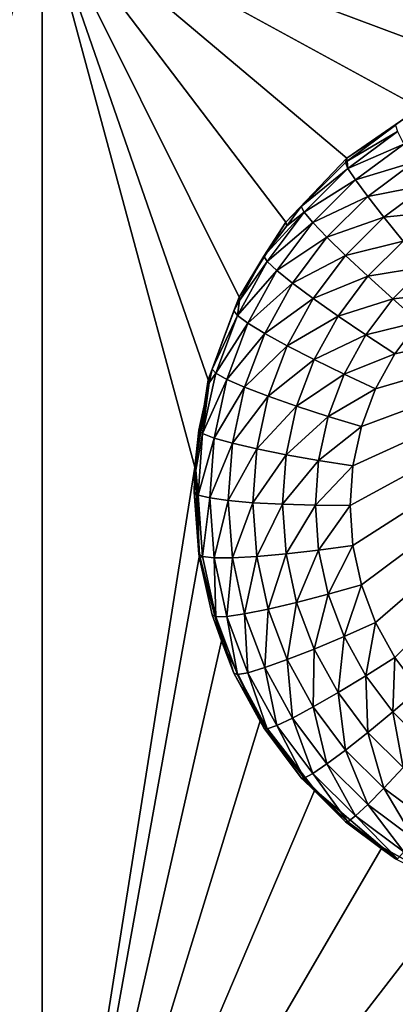
# Model space of a CAD drawing. Extents: x -45 to 45, y -222 to 30.
# Drawn here: x 17 to 19, y -209 to -205 of the extents above; entities that cross this region are included whole.
import ezdxf

# ---------------------------------------------------------------- set-up
doc = ezdxf.new("R2010")
doc.units = 0
doc.layers.add('L1', color=7, linetype='CONTINUOUS')
doc.layers.add('L3', color=7, linetype='CONTINUOUS')

msp = doc.modelspace()

# ---------------------------------------------------------------- linework, layer by layer
at = {"layer": 'L1', "color": 7}
for points in [[(37.92327, -33.90087, 111.1838), (-37.92327, -33.90087, 111.1838), (37.10252, -220.7091, 124.5193)], [(37.10252, -220.7091, 124.5193), (-37.92327, -33.90087, 111.1838), (-37.10252, -220.7091, 124.5193)], [(38.91275, -35.1624, 93.51185), (-37.93243, -217.2227, 109.4401), (-38.91275, -35.1624, 93.51185)], [(37.93243, -217.2227, 109.4401), (-37.93243, -217.2227, 109.4401), (38.91275, -35.1624, 93.51185)]]:
    msp.add_3dface(points, dxfattribs=at)
at = {"layer": 'L3', "color": 250}
for points in [[(32.25, -212.5601, 110.5278), (32.25, -180.3831, 107.7127), (-32.25, -212.5601, 110.5278)], [(-32.25, -212.5601, 110.5278), (32.25, -180.3831, 107.7127), (-32.25, -180.3831, 107.7127)], [(17.45, -204.0738, 108.2796), (14.95, -204.7163, 108.3359), (12.45, -204.0738, 108.2796)], [(17.45, -204.0738, 108.2796), (15.13767, -204.7258, 108.3367), (14.95, -204.7163, 108.3359)], [(15.50532, -204.8011, 108.3433), (15.13767, -204.7258, 108.3367), (17.45, -204.0738, 108.2796)], [(17.45, -204.0738, 108.2796), (15.85023, -204.9485, 108.3562), (15.50532, -204.8011, 108.3433)], [(17.45, -204.0738, 108.2796), (16.1583, -205.1622, 108.3749), (15.85023, -204.9485, 108.3562)], [(16.41689, -205.4331, 108.3986), (16.1583, -205.1622, 108.3749), (17.45, -204.0738, 108.2796)], [(16.61543, -205.7505, 108.4263), (16.41689, -205.4331, 108.3986), (17.45, -204.0738, 108.2796)], [(17.45, -204.0738, 108.2796), (16.74578, -206.1011, 108.457), (16.61543, -205.7505, 108.4263)], [(17.45, -204.0738, 108.2796), (16.80262, -206.4707, 108.4893), (16.74578, -206.1011, 108.457)], [(17.45, -210.5516, 108.8464), (16.80262, -206.4707, 108.4893), (17.45, -204.0738, 108.2796)], [(18.48311, -205.4331, 108.3986), (18.28457, -205.7505, 108.4263), (17.45, -204.0738, 108.2796)], [(18.28457, -205.7505, 108.4263), (18.15422, -206.1011, 108.457), (17.45, -204.0738, 108.2796)], [(17.45, -204.0738, 108.2796), (18.15422, -206.1011, 108.457), (18.09738, -206.4707, 108.4893)], [(17.45, -204.0738, 108.2796), (18.09738, -206.4707, 108.4893), (17.45, -210.5516, 108.8464)], [(19.39468, -204.8011, 108.3433), (19.04977, -204.9485, 108.3562), (17.45, -204.0738, 108.2796)], [(17.45, -204.0738, 108.2796), (19.04977, -204.9485, 108.3562), (18.7417, -205.1622, 108.3749)], [(17.45, -204.0738, 108.2796), (18.7417, -205.1622, 108.3749), (18.48311, -205.4331, 108.3986)], [(22.45, -204.0738, 108.2796), (19.95, -204.7163, 108.3359), (17.45, -204.0738, 108.2796)], [(17.45, -204.0738, 108.2796), (19.95, -204.7163, 108.3359), (19.76233, -204.7258, 108.3367)], [(17.45, -204.0738, 108.2796), (19.76233, -204.7258, 108.3367), (19.39468, -204.8011, 108.3433)], [(19.04977, -204.9485, 108.3562), (18.94711, -205.0219, 108.2221), (18.7417, -205.1622, 108.3749)], [(18.7417, -205.1622, 108.3749), (18.94711, -205.0219, 108.2221), (18.74206, -205.1748, 108.2354)], [(18.74206, -205.1748, 108.2354), (18.94711, -205.0219, 108.2221), (18.95606, -205.0486, 108.077)], [(18.74607, -205.2052, 108.0907), (18.74206, -205.1748, 108.2354), (18.95606, -205.0486, 108.077)], [(18.95606, -205.0486, 108.077), (18.98245, -205.1016, 107.9416), (18.74607, -205.2052, 108.0907)], [(18.74607, -205.2052, 108.0907), (18.98245, -205.1016, 107.9416), (18.77804, -205.2541, 107.9549)], [(18.98245, -205.1016, 107.9416), (19.02496, -205.1784, 107.8227), (18.77804, -205.2541, 107.9549)], [(18.7417, -205.1622, 108.3749), (18.73523, -205.1799, 108.2359), (18.48311, -205.4331, 108.3986)], [(18.7417, -205.1622, 108.3749), (18.74206, -205.1748, 108.2354), (18.73523, -205.1799, 108.2359)], [(18.74607, -205.2052, 108.0907), (18.73523, -205.1799, 108.2359), (18.74206, -205.1748, 108.2354)], [(18.48311, -205.4331, 108.3986), (18.73523, -205.1799, 108.2359), (18.54808, -205.3663, 108.2522)], [(18.54808, -205.3663, 108.2522), (18.73523, -205.1799, 108.2359), (18.74607, -205.2052, 108.0907)], [(18.56059, -205.3899, 108.1068), (18.54808, -205.3663, 108.2522), (18.74607, -205.2052, 108.0907)], [(18.74607, -205.2052, 108.0907), (18.77804, -205.2541, 107.9549), (18.56059, -205.3899, 108.1068)], [(18.77804, -205.2541, 107.9549), (19.02496, -205.1784, 107.8227), (18.82953, -205.3242, 107.8354)], [(19.02496, -205.1784, 107.8227), (19.08146, -205.2751, 107.7262), (18.82953, -205.3242, 107.8354)], [(18.56059, -205.3899, 108.1068), (18.77804, -205.2541, 107.9549), (18.59748, -205.4339, 107.9706)], [(18.77804, -205.2541, 107.9549), (18.82953, -205.3242, 107.8354), (18.59748, -205.4339, 107.9706)], [(18.82953, -205.3242, 107.8354), (19.08146, -205.2751, 107.7262), (18.89796, -205.412, 107.7382)], [(19.08146, -205.2751, 107.7262), (19.14912, -205.3868, 107.6571), (18.89796, -205.412, 107.7382)], [(18.59748, -205.4339, 107.9706), (18.82953, -205.3242, 107.8354), (18.65691, -205.4961, 107.8505)], [(18.82953, -205.3242, 107.8354), (18.89796, -205.412, 107.7382), (18.65691, -205.4961, 107.8505)], [(18.48311, -205.4331, 108.3986), (18.54808, -205.3663, 108.2522), (18.4867, -205.448, 108.2593)], [(18.56059, -205.3899, 108.1068), (18.4867, -205.448, 108.2593), (18.54808, -205.3663, 108.2522)], [(18.4034, -205.5991, 108.1251), (18.38947, -205.5774, 108.2707), (18.56059, -205.3899, 108.1068)], [(18.38947, -205.5774, 108.2707), (18.4867, -205.448, 108.2593), (18.56059, -205.3899, 108.1068)], [(18.56059, -205.3899, 108.1068), (18.59748, -205.4339, 107.9706), (18.4034, -205.5991, 108.1251)], [(18.65691, -205.4961, 107.8505), (18.89796, -205.412, 107.7382), (18.73589, -205.5734, 107.7523)], [(18.89796, -205.412, 107.7382), (18.97991, -205.513, 107.6681), (18.73589, -205.5734, 107.7523)], [(18.89796, -205.412, 107.7382), (19.14912, -205.3868, 107.6571), (18.97991, -205.513, 107.6681)], [(18.38947, -205.5774, 108.2707), (18.28457, -205.7505, 108.4263), (18.48311, -205.4331, 108.3986)], [(18.38947, -205.5774, 108.2707), (18.48311, -205.4331, 108.3986), (18.4867, -205.448, 108.2593)], [(18.4034, -205.5991, 108.1251), (18.59748, -205.4339, 107.9706), (18.44446, -205.6376, 107.9885)], [(18.59748, -205.4339, 107.9706), (18.65691, -205.4961, 107.8505), (18.44446, -205.6376, 107.9885)], [(18.44446, -205.6376, 107.9885), (18.65691, -205.4961, 107.8505), (18.51061, -205.6908, 107.8675)], [(18.65691, -205.4961, 107.8505), (18.73589, -205.5734, 107.7523), (18.51061, -205.6908, 107.8675)], [(18.73589, -205.5734, 107.7523), (18.97991, -205.513, 107.6681), (18.83046, -205.6619, 107.6811)], [(18.97991, -205.513, 107.6681), (19.07127, -205.6223, 107.6287), (18.83046, -205.6619, 107.6811)], [(18.28716, -205.7641, 108.287), (18.28457, -205.7505, 108.4263), (18.38947, -205.5774, 108.2707)], [(18.4034, -205.5991, 108.1251), (18.28716, -205.7641, 108.287), (18.38947, -205.5774, 108.2707)], [(18.51061, -205.6908, 107.8675), (18.73589, -205.5734, 107.7523), (18.59852, -205.7562, 107.7683)], [(18.73589, -205.5734, 107.7523), (18.83046, -205.6619, 107.6811), (18.59852, -205.7562, 107.7683)], [(18.27768, -205.8285, 108.1452), (18.28716, -205.7641, 108.287), (18.4034, -205.5991, 108.1251)], [(18.4034, -205.5991, 108.1251), (18.44446, -205.6376, 107.9885), (18.27768, -205.8285, 108.1452)], [(20.59607, -205.6325, 107.613), (18.76716, -206.8034, 107.7154), (18.755, -206.634, 107.7006)], [(18.755, -206.634, 107.7006), (18.76716, -206.4646, 107.6858), (20.59607, -205.6325, 107.613)], [(20.59607, -205.6325, 107.613), (18.80341, -206.9694, 107.7299), (18.76716, -206.8034, 107.7154)], [(20.59607, -205.6325, 107.613), (18.76716, -206.4646, 107.6858), (18.80341, -206.2986, 107.6712)], [(18.86299, -207.1285, 107.7438), (18.80341, -206.9694, 107.7299), (20.59607, -205.6325, 107.613)], [(20.59607, -205.6325, 107.613), (18.80341, -206.2986, 107.6712), (18.86299, -206.1395, 107.6573)], [(18.83046, -205.6619, 107.6811), (19.07127, -205.6223, 107.6287), (18.93589, -205.7572, 107.6405)], [(20.59607, -205.6325, 107.613), (18.9447, -207.2776, 107.7569), (18.86299, -207.1285, 107.7438)], [(18.86299, -206.1395, 107.6573), (18.9447, -205.9904, 107.6443), (20.59607, -205.6325, 107.613)], [(19.07127, -205.6223, 107.6287), (19.16744, -205.7343, 107.6219), (18.93589, -205.7572, 107.6405)], [(20.59607, -205.6325, 107.613), (19.04688, -207.4136, 107.7688), (18.9447, -207.2776, 107.7569)], [(20.59607, -205.6325, 107.613), (18.9447, -205.9904, 107.6443), (19.04688, -205.8544, 107.6324)], [(18.27768, -205.8285, 108.1452), (18.44446, -205.6376, 107.9885), (18.32209, -205.8608, 108.008)], [(18.44446, -205.6376, 107.9885), (18.51061, -205.6908, 107.8675), (18.32209, -205.8608, 108.008)], [(18.59852, -205.7562, 107.7683), (18.83046, -205.6619, 107.6811), (18.7038, -205.8305, 107.6959)], [(18.83046, -205.6619, 107.6811), (18.93589, -205.7572, 107.6405), (18.7038, -205.8305, 107.6959)], [(18.32209, -205.8608, 108.008), (18.51061, -205.6908, 107.8675), (18.39361, -205.9043, 107.8862)], [(18.51061, -205.6908, 107.8675), (18.59852, -205.7562, 107.7683), (18.39361, -205.9043, 107.8862)], [(18.26263, -205.8088, 108.2909), (18.15422, -206.1011, 108.457), (18.28457, -205.7505, 108.4263)], [(18.26263, -205.8088, 108.2909), (18.28457, -205.7505, 108.4263), (18.28716, -205.7641, 108.287)], [(18.39361, -205.9043, 107.8862), (18.59852, -205.7562, 107.7683), (18.48867, -205.9566, 107.7859)], [(18.59852, -205.7562, 107.7683), (18.7038, -205.8305, 107.6959), (18.48867, -205.9566, 107.7859)], [(18.7038, -205.8305, 107.6959), (18.93589, -205.7572, 107.6405), (18.82115, -205.9099, 107.6538)], [(18.93589, -205.7572, 107.6405), (19.04688, -205.8544, 107.6324), (18.82115, -205.9099, 107.6538)], [(18.93589, -205.7572, 107.6405), (19.16744, -205.7343, 107.6219), (19.04688, -205.8544, 107.6324)], [(18.27768, -205.8285, 108.1452), (18.26263, -205.8088, 108.2909), (18.28716, -205.7641, 108.287)], [(18.17014, -206.0559, 108.3125), (18.15422, -206.1011, 108.457), (18.26263, -205.8088, 108.2909)], [(18.17014, -206.0559, 108.3125), (18.26263, -205.8088, 108.2909), (18.27768, -205.8285, 108.1452)], [(18.18602, -206.0733, 108.1666), (18.17014, -206.0559, 108.3125), (18.27768, -205.8285, 108.1452)], [(18.27768, -205.8285, 108.1452), (18.32209, -205.8608, 108.008), (18.18602, -206.0733, 108.1666)], [(18.48867, -205.9566, 107.7859), (18.7038, -205.8305, 107.6959), (18.60251, -206.0153, 107.7121)], [(18.7038, -205.8305, 107.6959), (18.82115, -205.9099, 107.6538), (18.60251, -206.0153, 107.7121)], [(18.18602, -206.0733, 108.1666), (18.32209, -205.8608, 108.008), (18.23285, -206.0992, 108.0288)], [(18.32209, -205.8608, 108.008), (18.39361, -205.9043, 107.8862), (18.23285, -206.0992, 108.0288)], [(18.82115, -205.9099, 107.6538), (19.04688, -205.8544, 107.6324), (18.9447, -205.9904, 107.6443)], [(18.23285, -206.0992, 108.0288), (18.39361, -205.9043, 107.8862), (18.3083, -206.1321, 107.9061)], [(18.39361, -205.9043, 107.8862), (18.48867, -205.9566, 107.7859), (18.3083, -206.1321, 107.9061)], [(18.60251, -206.0153, 107.7121), (18.82115, -205.9099, 107.6538), (18.7294, -206.0773, 107.6685)], [(18.82115, -205.9099, 107.6538), (18.9447, -205.9904, 107.6443), (18.7294, -206.0773, 107.6685)], [(18.3083, -206.1321, 107.9061), (18.48867, -205.9566, 107.7859), (18.40857, -206.1706, 107.8046)], [(18.48867, -205.9566, 107.7859), (18.60251, -206.0153, 107.7121), (18.40857, -206.1706, 107.8046)], [(18.7294, -206.0773, 107.6685), (18.9447, -205.9904, 107.6443), (18.86299, -206.1395, 107.6573)], [(18.40857, -206.1706, 107.8046), (18.60251, -206.0153, 107.7121), (18.52864, -206.2126, 107.7293)], [(18.60251, -206.0153, 107.7121), (18.7294, -206.0773, 107.6685), (18.52864, -206.2126, 107.7293)], [(18.13026, -206.3286, 108.189), (18.15745, -206.114, 108.3176), (18.18602, -206.0733, 108.1666)], [(18.18602, -206.0733, 108.1666), (18.23285, -206.0992, 108.0288), (18.13026, -206.3286, 108.189)], [(18.17014, -206.0559, 108.3125), (18.15745, -206.114, 108.3176), (18.15422, -206.1011, 108.457)], [(18.18602, -206.0733, 108.1666), (18.15745, -206.114, 108.3176), (18.17014, -206.0559, 108.3125)], [(18.52864, -206.2126, 107.7293), (18.7294, -206.0773, 107.6685), (18.66249, -206.256, 107.6841)], [(18.7294, -206.0773, 107.6685), (18.86299, -206.1395, 107.6573), (18.66249, -206.256, 107.6841)], [(18.15422, -206.1011, 108.457), (18.15745, -206.114, 108.3176), (18.09738, -206.4707, 108.4893)], [(18.09738, -206.4707, 108.4893), (18.15745, -206.114, 108.3176), (18.11388, -206.3135, 108.3351)], [(18.13026, -206.3286, 108.189), (18.11388, -206.3135, 108.3351), (18.15745, -206.114, 108.3176)], [(18.13026, -206.3286, 108.189), (18.23285, -206.0992, 108.0288), (18.17858, -206.3477, 108.0506)], [(18.23285, -206.0992, 108.0288), (18.3083, -206.1321, 107.9061), (18.17858, -206.3477, 108.0506)], [(18.17858, -206.3477, 108.0506), (18.3083, -206.1321, 107.9061), (18.25641, -206.3698, 107.9269)], [(18.3083, -206.1321, 107.9061), (18.40857, -206.1706, 107.8046), (18.25641, -206.3698, 107.9269)], [(18.25641, -206.3698, 107.9269), (18.40857, -206.1706, 107.8046), (18.35985, -206.3937, 107.8241)], [(18.40857, -206.1706, 107.8046), (18.52864, -206.2126, 107.7293), (18.35985, -206.3937, 107.8241)], [(18.66249, -206.256, 107.6841), (18.86299, -206.1395, 107.6573), (18.80341, -206.2986, 107.6712)], [(18.35985, -206.3937, 107.8241), (18.52864, -206.2126, 107.7293), (18.48372, -206.4183, 107.7473)], [(18.52864, -206.2126, 107.7293), (18.66249, -206.256, 107.6841), (18.48372, -206.4183, 107.7473)], [(18.48372, -206.4183, 107.7473), (18.66249, -206.256, 107.6841), (18.62179, -206.4423, 107.7004)], [(18.66249, -206.256, 107.6841), (18.80341, -206.2986, 107.6712), (18.62179, -206.4423, 107.7004)], [(18.62179, -206.4423, 107.7004), (18.80341, -206.2986, 107.6712), (18.76716, -206.4646, 107.6858)], [(18.09738, -206.4707, 108.4893), (18.11388, -206.3135, 108.3351), (18.1017, -206.4832, 108.3499)], [(18.1017, -206.4832, 108.3499), (18.11388, -206.3135, 108.3351), (18.13026, -206.3286, 108.189)], [(18.11155, -206.5893, 108.2118), (18.1017, -206.4832, 108.3499), (18.13026, -206.3286, 108.189)], [(18.13026, -206.3286, 108.189), (18.17858, -206.3477, 108.0506), (18.11155, -206.5893, 108.2118)], [(18.11155, -206.5893, 108.2118), (18.17858, -206.3477, 108.0506), (18.16036, -206.6014, 108.0728)], [(18.17858, -206.3477, 108.0506), (18.25641, -206.3698, 107.9269), (18.16036, -206.6014, 108.0728)], [(18.16036, -206.6014, 108.0728), (18.25641, -206.3698, 107.9269), (18.23899, -206.6123, 107.9481)], [(18.25641, -206.3698, 107.9269), (18.35985, -206.3937, 107.8241), (18.23899, -206.6123, 107.9481)], [(18.23899, -206.6123, 107.9481), (18.35985, -206.3937, 107.8241), (18.3435, -206.6215, 107.844)], [(18.35985, -206.3937, 107.8241), (18.48372, -206.4183, 107.7473), (18.3435, -206.6215, 107.844)], [(18.3435, -206.6215, 107.844), (18.48372, -206.4183, 107.7473), (18.46864, -206.6283, 107.7657)], [(18.48372, -206.4183, 107.7473), (18.62179, -206.4423, 107.7004), (18.46864, -206.6283, 107.7657)], [(18.46864, -206.6283, 107.7657), (18.62179, -206.4423, 107.7004), (18.60814, -206.6326, 107.7171)], [(18.62179, -206.4423, 107.7004), (18.76716, -206.4646, 107.6858), (18.60814, -206.6326, 107.7171)], [(18.60814, -206.6326, 107.7171), (18.76716, -206.4646, 107.6858), (18.755, -206.634, 107.7006)], [(17.45, -210.5516, 108.8464), (16.78361, -206.8441, 108.522), (16.80262, -206.4707, 108.4893)], [(17.45, -210.5516, 108.8464), (18.09738, -206.4707, 108.4893), (18.11639, -206.8441, 108.522)], [(18.09738, -206.4707, 108.4893), (18.1017, -206.4832, 108.3499), (18.095, -206.5765, 108.3581)], [(18.09738, -206.4707, 108.4893), (18.095, -206.5765, 108.3581), (18.11639, -206.8441, 108.522)], [(18.11155, -206.5893, 108.2118), (18.095, -206.5765, 108.3581), (18.1017, -206.4832, 108.3499)], [(18.095, -206.5765, 108.3581), (18.11388, -206.8395, 108.3811), (18.11639, -206.8441, 108.522)], [(18.11388, -206.8395, 108.3811), (18.095, -206.5765, 108.3581), (18.11155, -206.5893, 108.2118)], [(18.13026, -206.8499, 108.2346), (18.11388, -206.8395, 108.3811), (18.11155, -206.5893, 108.2118)], [(18.11155, -206.5893, 108.2118), (18.16036, -206.6014, 108.0728), (18.13026, -206.8499, 108.2346)], [(18.13026, -206.8499, 108.2346), (18.16036, -206.6014, 108.0728), (18.17858, -206.8552, 108.095)], [(18.16036, -206.6014, 108.0728), (18.23899, -206.6123, 107.9481), (18.17858, -206.8552, 108.095)], [(18.17858, -206.8552, 108.095), (18.23899, -206.6123, 107.9481), (18.25641, -206.8549, 107.9694)], [(18.23899, -206.6123, 107.9481), (18.3435, -206.6215, 107.844), (18.25641, -206.8549, 107.9694)], [(18.25641, -206.8549, 107.9694), (18.3435, -206.6215, 107.844), (18.35985, -206.8492, 107.8639)], [(18.3435, -206.6215, 107.844), (18.46864, -206.6283, 107.7657), (18.35985, -206.8492, 107.8639)], [(18.35985, -206.8492, 107.8639), (18.46864, -206.6283, 107.7657), (18.48372, -206.8383, 107.7841)], [(18.46864, -206.6283, 107.7657), (18.60814, -206.6326, 107.7171), (18.48372, -206.8383, 107.7841)], [(18.48372, -206.8383, 107.7841), (18.60814, -206.6326, 107.7171), (18.62179, -206.8228, 107.7337)], [(18.60814, -206.6326, 107.7171), (18.755, -206.634, 107.7006), (18.62179, -206.8228, 107.7337)], [(18.62179, -206.8228, 107.7337), (18.755, -206.634, 107.7006), (18.76716, -206.8034, 107.7154)], [(18.62179, -206.8228, 107.7337), (18.76716, -206.8034, 107.7154), (18.66249, -207.0092, 107.75)], [(18.66249, -207.0092, 107.75), (18.76716, -206.8034, 107.7154), (18.80341, -206.9694, 107.7299)], [(16.68953, -207.2061, 108.5537), (16.78361, -206.8441, 108.522), (17.45, -210.5516, 108.8464)], [(17.45, -210.5516, 108.8464), (18.11639, -206.8441, 108.522), (18.21047, -207.2061, 108.5537)], [(18.11639, -206.8441, 108.522), (18.11388, -206.8395, 108.3811), (18.11751, -206.8561, 108.3825)], [(18.13026, -206.8499, 108.2346), (18.11751, -206.8561, 108.3825), (18.11388, -206.8395, 108.3811)], [(18.11639, -206.8441, 108.522), (18.11751, -206.8561, 108.3825), (18.21047, -207.2061, 108.5537)], [(18.35985, -206.8492, 107.8639), (18.48372, -206.8383, 107.7841), (18.40857, -207.0723, 107.8835)], [(18.40857, -207.0723, 107.8835), (18.48372, -206.8383, 107.7841), (18.52864, -207.0441, 107.8021)], [(18.48372, -206.8383, 107.7841), (18.62179, -206.8228, 107.7337), (18.52864, -207.0441, 107.8021)], [(18.52864, -207.0441, 107.8021), (18.62179, -206.8228, 107.7337), (18.66249, -207.0092, 107.75)], [(18.18602, -207.1053, 108.2569), (18.11751, -206.8561, 108.3825), (18.13026, -206.8499, 108.2346)], [(18.21047, -207.2061, 108.5537), (18.11751, -206.8561, 108.3825), (18.17014, -207.0971, 108.4036)], [(18.18602, -207.1053, 108.2569), (18.17014, -207.0971, 108.4036), (18.11751, -206.8561, 108.3825)], [(18.13026, -206.8499, 108.2346), (18.17858, -206.8552, 108.095), (18.18602, -207.1053, 108.2569)], [(18.17858, -206.8552, 108.095), (18.25641, -206.8549, 107.9694), (18.23285, -207.1037, 108.1167)], [(18.18602, -207.1053, 108.2569), (18.17858, -206.8552, 108.095), (18.23285, -207.1037, 108.1167)], [(18.23285, -207.1037, 108.1167), (18.25641, -206.8549, 107.9694), (18.3083, -207.0926, 107.9901)], [(18.25641, -206.8549, 107.9694), (18.35985, -206.8492, 107.8639), (18.3083, -207.0926, 107.9901)], [(18.3083, -207.0926, 107.9901), (18.35985, -206.8492, 107.8639), (18.40857, -207.0723, 107.8835)], [(18.66249, -207.0092, 107.75), (18.80341, -206.9694, 107.7299), (18.7294, -207.1879, 107.7656)], [(18.7294, -207.1879, 107.7656), (18.80341, -206.9694, 107.7299), (18.86299, -207.1285, 107.7438)], [(18.52864, -207.0441, 107.8021), (18.66249, -207.0092, 107.75), (18.60251, -207.2414, 107.8193)], [(18.60251, -207.2414, 107.8193), (18.66249, -207.0092, 107.75), (18.7294, -207.1879, 107.7656)], [(18.40857, -207.0723, 107.8835), (18.52864, -207.0441, 107.8021), (18.48867, -207.2863, 107.9022)], [(18.48867, -207.2863, 107.9022), (18.52864, -207.0441, 107.8021), (18.60251, -207.2414, 107.8193)], [(18.23285, -207.1037, 108.1167), (18.3083, -207.0926, 107.9901), (18.32209, -207.3421, 108.1376)], [(18.3083, -207.0926, 107.9901), (18.40857, -207.0723, 107.8835), (18.39361, -207.3204, 108.0101)], [(18.32209, -207.3421, 108.1376), (18.3083, -207.0926, 107.9901), (18.39361, -207.3204, 108.0101)], [(18.39361, -207.3204, 108.0101), (18.40857, -207.0723, 107.8835), (18.48867, -207.2863, 107.9022)], [(18.21047, -207.2061, 108.5537), (18.17014, -207.0971, 108.4036), (18.21489, -207.2167, 108.4141)], [(18.21489, -207.2167, 108.4141), (18.17014, -207.0971, 108.4036), (18.18602, -207.1053, 108.2569)], [(18.18602, -207.1053, 108.2569), (18.23285, -207.1037, 108.1167), (18.27768, -207.3501, 108.2783)], [(18.27768, -207.3501, 108.2783), (18.26263, -207.3441, 108.4252), (18.18602, -207.1053, 108.2569)], [(18.18602, -207.1053, 108.2569), (18.26263, -207.3441, 108.4252), (18.21489, -207.2167, 108.4141)], [(18.27768, -207.3501, 108.2783), (18.23285, -207.1037, 108.1167), (18.32209, -207.3421, 108.1376)], [(18.7294, -207.1879, 107.7656), (18.86299, -207.1285, 107.7438), (18.82115, -207.3553, 107.7803)], [(18.82115, -207.3553, 107.7803), (18.86299, -207.1285, 107.7438), (18.9447, -207.2776, 107.7569)], [(16.68953, -207.2061, 108.5537), (17.45, -210.5516, 108.8464), (16.52423, -207.5418, 108.583)], [(18.21047, -207.2061, 108.5537), (18.37577, -207.5418, 108.583), (17.45, -210.5516, 108.8464)], [(18.26263, -207.3441, 108.4252), (18.37577, -207.5418, 108.583), (18.21047, -207.2061, 108.5537)], [(18.26263, -207.3441, 108.4252), (18.21047, -207.2061, 108.5537), (18.21489, -207.2167, 108.4141)], [(18.60251, -207.2414, 107.8193), (18.7294, -207.1879, 107.7656), (18.7038, -207.4261, 107.8355)], [(18.7038, -207.4261, 107.8355), (18.7294, -207.1879, 107.7656), (18.82115, -207.3553, 107.7803)], [(18.48867, -207.2863, 107.9022), (18.60251, -207.2414, 107.8193), (18.59852, -207.4867, 107.9197)], [(18.59852, -207.4867, 107.9197), (18.60251, -207.2414, 107.8193), (18.7038, -207.4261, 107.8355)], [(18.39361, -207.3204, 108.0101), (18.48867, -207.2863, 107.9022), (18.51061, -207.5339, 108.0287)], [(18.51061, -207.5339, 108.0287), (18.48867, -207.2863, 107.9022), (18.59852, -207.4867, 107.9197)], [(18.82115, -207.3553, 107.7803), (18.9447, -207.2776, 107.7569), (18.93589, -207.508, 107.7936)], [(18.93589, -207.508, 107.7936), (18.9447, -207.2776, 107.7569), (19.04688, -207.4136, 107.7688)], [(18.37721, -207.5532, 108.4435), (18.37577, -207.5418, 108.583), (18.26263, -207.3441, 108.4252)], [(18.27768, -207.3501, 108.2783), (18.37721, -207.5532, 108.4435), (18.26263, -207.3441, 108.4252)], [(18.27768, -207.3501, 108.2783), (18.32209, -207.3421, 108.1376), (18.4034, -207.5794, 108.2984)], [(18.32209, -207.3421, 108.1376), (18.39361, -207.3204, 108.0101), (18.44446, -207.5653, 108.1571)], [(18.4034, -207.5794, 108.2984), (18.32209, -207.3421, 108.1376), (18.44446, -207.5653, 108.1571)], [(18.44446, -207.5653, 108.1571), (18.39361, -207.3204, 108.0101), (18.51061, -207.5339, 108.0287)], [(18.4034, -207.5794, 108.2984), (18.37721, -207.5532, 108.4435), (18.27768, -207.3501, 108.2783)], [(18.7038, -207.4261, 107.8355), (18.82115, -207.3553, 107.7803), (18.83046, -207.5947, 107.8502)], [(18.83046, -207.5947, 107.8502), (18.82115, -207.3553, 107.7803), (18.93589, -207.508, 107.7936)], [(18.59852, -207.4867, 107.9197), (18.7038, -207.4261, 107.8355), (18.73589, -207.6695, 107.9357)], [(18.73589, -207.6695, 107.9357), (18.7038, -207.4261, 107.8355), (18.83046, -207.5947, 107.8502)], [(18.93589, -207.508, 107.7936), (19.04688, -207.4136, 107.7688), (19.07127, -207.6428, 107.8054)], [(18.51061, -207.5339, 108.0287), (18.59852, -207.4867, 107.9197), (18.65691, -207.7286, 108.0458)], [(18.65691, -207.7286, 108.0458), (18.59852, -207.4867, 107.9197), (18.73589, -207.6695, 107.9357)], [(18.83046, -207.5947, 107.8502), (18.93589, -207.508, 107.7936), (18.97991, -207.7436, 107.8633)], [(18.97991, -207.7436, 107.8633), (18.93589, -207.508, 107.7936), (19.07127, -207.6428, 107.8054)], [(16.52423, -207.5418, 108.583), (17.45, -210.5516, 108.8464), (16.29449, -207.8375, 108.6089)], [(18.37577, -207.5418, 108.583), (18.60551, -207.8375, 108.6089), (17.45, -210.5516, 108.8464)], [(18.37577, -207.5418, 108.583), (18.37721, -207.5532, 108.4435), (18.38947, -207.5756, 108.4455)], [(18.37577, -207.5418, 108.583), (18.38947, -207.5756, 108.4455), (18.60551, -207.8375, 108.6089)], [(18.4034, -207.5794, 108.2984), (18.38947, -207.5756, 108.4455), (18.37721, -207.5532, 108.4435)], [(18.44446, -207.5653, 108.1571), (18.51061, -207.5339, 108.0287), (18.59748, -207.7689, 108.1749)], [(18.59748, -207.7689, 108.1749), (18.51061, -207.5339, 108.0287), (18.65691, -207.7286, 108.0458)], [(18.60551, -207.8375, 108.6089), (18.38947, -207.5756, 108.4455), (18.54808, -207.7866, 108.4639)], [(18.54808, -207.7866, 108.4639), (18.38947, -207.5756, 108.4455), (18.4034, -207.5794, 108.2984)], [(18.4034, -207.5794, 108.2984), (18.44446, -207.5653, 108.1571), (18.56059, -207.7886, 108.3167)], [(18.56059, -207.7886, 108.3167), (18.54808, -207.7866, 108.4639), (18.4034, -207.5794, 108.2984)], [(18.56059, -207.7886, 108.3167), (18.44446, -207.5653, 108.1571), (18.59748, -207.7689, 108.1749)], [(18.73589, -207.6695, 107.9357), (18.83046, -207.5947, 107.8502), (18.89796, -207.831, 107.9498)], [(18.89796, -207.831, 107.9498), (18.83046, -207.5947, 107.8502), (18.97991, -207.7436, 107.8633)], [(18.65691, -207.7286, 108.0458), (18.73589, -207.6695, 107.9357), (18.82953, -207.9005, 108.0608)], [(18.82953, -207.9005, 108.0608), (18.73589, -207.6695, 107.9357), (18.89796, -207.831, 107.9498)], [(18.59748, -207.7689, 108.1749), (18.65691, -207.7286, 108.0458), (18.77804, -207.9488, 108.1907)], [(18.77804, -207.9488, 108.1907), (18.65691, -207.7286, 108.0458), (18.82953, -207.9005, 108.0608)], [(18.89796, -207.831, 107.9498), (18.97991, -207.7436, 107.8633), (19.08146, -207.9678, 107.9618)], [(18.60551, -207.8375, 108.6089), (18.54808, -207.7866, 108.4639), (18.60843, -207.8467, 108.4692)], [(18.56059, -207.7886, 108.3167), (18.60843, -207.8467, 108.4692), (18.54808, -207.7866, 108.4639)], [(18.56059, -207.7886, 108.3167), (18.59748, -207.7689, 108.1749), (18.74607, -207.9734, 108.3329)], [(18.74607, -207.9734, 108.3329), (18.60843, -207.8467, 108.4692), (18.56059, -207.7886, 108.3167)], [(18.74607, -207.9734, 108.3329), (18.59748, -207.7689, 108.1749), (18.77804, -207.9488, 108.1907)], [(17.45, -210.5516, 108.8464), (16.0097, -208.081, 108.6302), (16.29449, -207.8375, 108.6089)], [(17.45, -210.5516, 108.8464), (18.60551, -207.8375, 108.6089), (18.8903, -208.081, 108.6302)], [(18.73523, -207.9731, 108.4803), (18.8903, -208.081, 108.6302), (18.60551, -207.8375, 108.6089)], [(18.73523, -207.9731, 108.4803), (18.60551, -207.8375, 108.6089), (18.60843, -207.8467, 108.4692)], [(18.82953, -207.9005, 108.0608), (18.89796, -207.831, 107.9498), (19.02496, -208.0463, 108.0736)], [(19.02496, -208.0463, 108.0736), (18.89796, -207.831, 107.9498), (19.08146, -207.9678, 107.9618)], [(18.74607, -207.9734, 108.3329), (18.73523, -207.9731, 108.4803), (18.60843, -207.8467, 108.4692)], [(18.77804, -207.9488, 108.1907), (18.82953, -207.9005, 108.0608), (18.98245, -208.1013, 108.204)], [(18.98245, -208.1013, 108.204), (18.82953, -207.9005, 108.0608), (19.02496, -208.0463, 108.0736)], [(18.74607, -207.9734, 108.3329), (18.77804, -207.9488, 108.1907), (18.95606, -208.13, 108.3466)], [(18.95606, -208.13, 108.3466), (18.77804, -207.9488, 108.1907), (18.98245, -208.1013, 108.204)], [(18.89247, -208.0903, 108.4905), (18.8903, -208.081, 108.6302), (18.73523, -207.9731, 108.4803)], [(18.89247, -208.0903, 108.4905), (18.73523, -207.9731, 108.4803), (18.74607, -207.9734, 108.3329)], [(18.95606, -208.13, 108.3466), (18.89247, -208.0903, 108.4905), (18.74607, -207.9734, 108.3329)], [(17.45, -210.5516, 108.8464), (15.68153, -208.2625, 108.6461), (16.0097, -208.081, 108.6302)], [(17.45, -210.5516, 108.8464), (18.8903, -208.081, 108.6302), (19.21847, -208.2625, 108.6461)], [(18.94711, -208.1311, 108.4941), (19.21847, -208.2625, 108.6461), (18.8903, -208.081, 108.6302)], [(18.94711, -208.1311, 108.4941), (18.8903, -208.081, 108.6302), (18.89247, -208.0903, 108.4905)], [(18.95606, -208.13, 108.3466), (18.94711, -208.1311, 108.4941), (18.89247, -208.0903, 108.4905)], [(15.32341, -208.3744, 108.6559), (15.68153, -208.2625, 108.6461), (17.45, -210.5516, 108.8464)], [(19.21847, -208.2625, 108.6461), (19.57659, -208.3744, 108.6559), (17.45, -210.5516, 108.8464)], [(12.45, -210.5516, 108.8464), (14.57659, -208.3744, 108.6559), (17.45, -210.5516, 108.8464)], [(17.45, -210.5516, 108.8464), (14.57659, -208.3744, 108.6559), (14.95, -208.4122, 108.6592)], [(17.45, -210.5516, 108.8464), (14.95, -208.4122, 108.6592), (15.32341, -208.3744, 108.6559)], [(17.45, -210.5516, 108.8464), (19.57659, -208.3744, 108.6559), (19.95, -208.4122, 108.6592)], [(17.45, -210.5516, 108.8464), (19.95, -208.4122, 108.6592), (22.45, -210.5516, 108.8464)]]:
    msp.add_3dface(points, dxfattribs=at)

doc.saveas('drawing.dxf')
